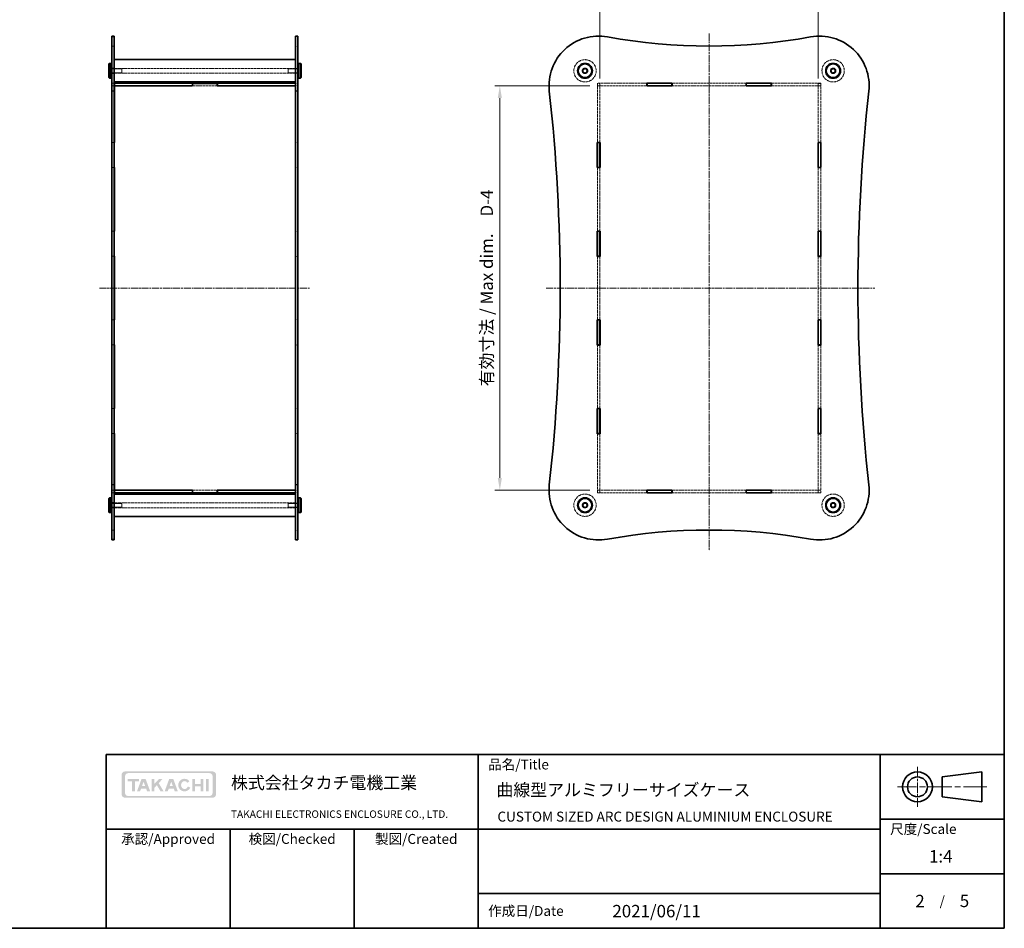
# Model space of a CAD drawing. Units: millimetres. Extents: x 0 to 5514, y 0 to 1264.
# Drawn here: x 1171 to 1965, y 0 to 732 of the extents above; entities that cross this region are included whole.
import ezdxf
from ezdxf.enums import TextEntityAlignment as Align

# ---------------------------------------------------------------- set-up
doc = ezdxf.new("R2010")
doc.units = ezdxf.units.MM
doc.linetypes.add('CHAIN', pattern=[0.35429999999999995, 0.2362, -0.0295, 0.0591, -0.0295])
doc.linetypes.add('DASHED', pattern=[0.2067, 0.1654, -0.0413])
doc.layers.get('Defpoints').update_dxf_attribs({"lineweight": 25})
for name, color, linetype, lineweight in [('Border (ISO)', 7, 'Continuous', 35), ('Centerline (ISO)', 131, 'Continuous', 18), ('Dimension (ISO)', 7, 'Continuous', 18), ('Hatch (ISO)', 1, 'Continuous', 18), ('Hidden (ISO)', 7, 'DASHED', 18), ('Hidden Narrow (ISO)', 7, 'DASHED', 18), ('Title (ISO)', 7, 'Continuous', 35), ('Visible (ISO)', 7, 'Continuous', 35), ('Visible Narrow (ISO)', 7, 'Continuous', 25)]:
    doc.layers.add(name, color=color, linetype=linetype, lineweight=lineweight)
doc.styles.add('Note Text (TK)', font='txt')
doc.styles.add('文字スタイル67', font='arial.ttf')
doc.dimstyles.new('Default - Method 1b (TK)', dxfattribs={"dimtxt": 2.5, "dimasz": 2.5, "dimexe": 1, "dimexo": 1.499999999999999, "dimgap": 1, "dimtad": 1, "dimtoh": 1, "dimrnd": 1e-08, "dimdsep": 46, "dimtxsty": 'Note Text (TK)', "dimcen": 0.09, "dimdle": 5, "dimclrd": 100, "dimclre": 100, "dimclrt": 7, "dimadec": 1, "dimazin": 1, "dimtfac": 1, "dimtmove": 0, "dimatfit": 3, "dimfxl": 1, "dimtolj": 1, "dimlwd": -1, "dimlwe": -1, "dimarcsym": 0})

# ---------------------------------------------------------------- blocks, each defined once
blk = doc.blocks.new('図面枠 tk図枠')
at = {"layer": 'Border (ISO)'}
for p in [(405.4999999999999, 289), (14.50000000000001, 8.000000000000007)]:
    blk.add_line(p, (405.4999999999999, 8.000000000000007), dxfattribs=at)
blk = doc.blocks.new('表題欄 tk表題欄')
at = {"layer": 'Hatch (ISO)'}
h = blk.add_hatch(color=256, dxfattribs=at)
edge = h.paths.add_edge_path(flags=0)
edge.add_arc((95.57537688673352, 236.2990653650367), 0.5958259999999996, 269.9999999999897, 360)
edge.add_line((96.17120288673351, 236.2990653650368), (96.17120288673348, 239.7107813650365))
edge.add_arc((95.5753768867335, 239.7107813650366), 0.5958259999999996, 0, 90.0000000000068)
edge.add_line((95.57537688673342, 240.3066073650366), (79.13710888673356, 240.3066073650366))
edge.add_arc((79.13710888673353, 239.7107813650366), 0.5958259999999996, 89.99999999999744, 180)
edge.add_line((78.54128288673353, 239.7107813650365), (78.54128288673331, 236.2990653650368))
edge.add_arc((79.13710888673332, 236.2990653650365), 0.5958259999999996, 180, 270.0000000000231)
edge.add_line((79.13710888673356, 235.7032393650365), (95.57537688673342, 235.7032393650367))
edge = h.paths.add_edge_path()
edge.add_line((77.83935088673357, 239.9556413650366), (77.83935088673357, 236.0542053650368))
edge.add_arc((78.54128288673346, 236.0542053650367), 0.7019319999998935, 180, 270.0000000000087)
edge.add_line((78.54128288673357, 235.3522733650368), (96.17120288673352, 235.3522733650368))
edge.add_arc((96.17120288673351, 236.0542053650367), 0.7019319999998921, 270, 360)
edge.add_line((96.8731348867334, 236.0542053650368), (96.87313488673352, 239.9556413650366))
edge.add_arc((96.1712028867336, 239.9556413650367), 0.7019319999998921, 0, 90.00000000000873)
edge.add_line((96.17120288673348, 240.6575733650367), (78.54128288673357, 240.6575733650366))
edge.add_arc((78.54128288673357, 239.9556413650366), 0.7019319999999984, 90, 180)
for points in [[(79.07181288673355, 239.1476033650369), (79.07181288673355, 238.6578833650367), (79.92066088673353, 238.6578833650367), (79.92066088673353, 236.6581933650368), (80.50832488673353, 236.6581933650368), (80.50832488673353, 238.6578833650367), (81.35717288673355, 238.6578833650367), (81.35717288673355, 239.1476033650369)], [(85.68407849525303, 236.6581933650368), (84.9434673993943, 237.8918698287545), (84.41792288673358, 237.3246628822781), (84.41792288673358, 236.6581933650368), (83.89555488673355, 236.6581933650368), (83.89555488673355, 239.1476033650369), (84.41792288673358, 239.1476033650369), (84.41792288673358, 238.0993979968839), (85.38913556809511, 239.1476033650369), (86.10696490847272, 239.1476033650369), (85.31925422435492, 238.2974470774499), (86.30334488673353, 236.6581933650368)], [(92.09142939614459, 239.1476033650369), (92.09142939614459, 236.6581933650368), (92.60971639614465, 236.6581933650368), (92.60971639614465, 237.6580383650368), (93.76872039614462, 237.6580383650368), (93.76872039614462, 236.6581933650368), (94.28700739614459, 236.6581933650368), (94.28700739614459, 239.1476033650369), (93.76872039614462, 239.1476033650369), (93.76872039614462, 238.1477583650367), (92.60971639614465, 238.1477583650367), (92.60971639614465, 239.1476033650369)], [(94.84202339614467, 239.1476033650369), (94.84202339614467, 236.6581933650368), (95.36439139614473, 236.6581933650368), (95.36439139614473, 239.1476033650369)]]:
    blk.add_hatch(color=256, dxfattribs=at).paths.add_polyline_path(points)
h = blk.add_hatch(color=256, dxfattribs=at)
h.paths.add_polyline_path([(82.59020695886475, 237.7110913650368), (81.95242681460243, 237.7110913650368), (82.27131688673356, 238.5794973650367)], flags=0)
h.paths.add_polyline_path([(82.77903014574996, 237.1968853650368), (81.76360362771717, 237.1968853650368), (81.56578886050404, 236.6581933650368), (80.94907288673355, 236.6581933650368), (81.86321688673357, 239.1476033650369), (82.67941688673353, 239.1476033650369), (83.59356088673351, 236.6581933650368), (82.97684491296302, 236.6581933650368)])
h = blk.add_hatch(color=256, dxfattribs=at)
h.paths.add_polyline_path([(87.52707281460246, 237.7110913650368), (88.16485295886469, 237.7110913650368), (87.84596288673359, 238.5794973650367)], flags=0)
h.paths.add_polyline_path([(87.14043486050403, 236.6581933650368), (87.3382496277172, 237.1968853650368), (88.35367614574989, 237.1968853650368), (88.551490912963, 236.6581933650368), (89.16820688673343, 236.6581933650368), (88.25406288673352, 239.1476033650369), (87.43786288673356, 239.1476033650369), (86.52371888673358, 236.6581933650368)])
h = blk.add_hatch(color=256, dxfattribs=at)
edge = h.paths.add_edge_path()
edge.add_arc((90.52309888673334, 237.9028983650369), 1.273272000000011, 38.55054079078439, 336.5820184016556)
edge.add_line((91.69149139614446, 237.3968543650369), (91.17255542714857, 237.6216113977801))
edge.add_ellipse((90.52309888673352, 237.9028983650369), major_axis=(0, -0.7998759999999119), ratio=0.8673469387756529, start_angle=128.5505407907963, end_angle=426.582018401653, ccw=False)
edge.add_line((91.09381514418376, 238.3576891122095), (91.51887237036831, 238.6964075050431))
at = {"layer": 'Title (ISO)'}
for p, q in [((74.70882392282105, 244.052739026017), (255.7088239228211, 244.052739026017)), ((74.70882392282105, 209.052739026017), (74.70882392282105, 244.052739026017)), ((149.7088239228211, 244.052739026017), (149.7088239228211, 209.052739026017)), ((230.7088239228211, 244.052739026017), (230.7088239228211, 209.052739026017)), ((255.7088239228211, 244.052739026017), (255.7088239228211, 209.052739026017)), ((243.2088239228211, 239.552739026017), (251.2088239228211, 240.5527390260171)), ((251.2088239228211, 234.552739026017), (251.2088239228211, 240.5527390260171)), ((243.2088239228211, 239.552739026017), (243.2088239228211, 235.552739026017)), ((243.2088239228211, 235.552739026017), (251.2088239228211, 234.552739026017)), ((230.7088239228211, 231.052739026017), (255.7088239228211, 231.052739026017)), ((74.70882392282105, 229.052739026017), (230.7088239228211, 229.052739026017)), ((99.70882392282108, 229.052739026017), (99.70882392282108, 209.052739026017)), ((124.708823922821, 229.052739026017), (124.708823922821, 209.052739026017)), ((230.7088239228211, 220.052739026017), (255.7088239228211, 220.052739026017)), ((149.7088239228211, 216.052739026017), (230.7088239228211, 216.052739026017)), ((255.7088239228211, 209.052739026017), (74.70882392282105, 209.052739026017))]:
    blk.add_line(p, q, dxfattribs=at)
at = {"layer": 'Title (ISO)', "color": 4, "linetype": 'CHAIN', "lineweight": 18, "ltscale": 8.889559745788574}
blk.add_line((238.2088239228211, 241.552739026017), (238.2088239228211, 233.552739026017), dxfattribs=at)
at = {"layer": 'Title (ISO)', "color": 4, "linetype": 'CHAIN', "lineweight": 18, "ltscale": 20.00163269042969}
blk.add_line((252.2088239228211, 237.552739026017), (234.2088239228211, 237.552739026017), dxfattribs=at)
at = {"layer": 'Title (ISO)'}
for radius in [3, 2]:
    blk.add_circle((238.2088239228211, 237.552739026017), radius, dxfattribs=at)
at = {"layer": 'Title (ISO)', "color": 1, "char_height": 2.000000029802322, "line_spacing_factor": 1.5, "style": 'Note Text (TK)'}
for s, insert, attachment_point in [('\\fＭＳ Ｐゴシック|b0|i0;\\H2.0000;品名/Title', (151.708823922821, 242.052739026017), 4), ('\\fＭＳ Ｐゴシック|b0|i0;\\H2.0000;尺度/Scale', (232.7088239228211, 229.052739026017), 4), ('\\fＭＳ Ｐゴシック|b0|i0;\\H2.0000;承認/Approved', (87.20882392282108, 227.052739026017), 5), ('\\fＭＳ Ｐゴシック|b0|i0;\\H2.0000;検図/Checked', (112.208823922821, 227.052739026017), 5), ('\\fＭＳ Ｐゴシック|b0|i0;\\H2.0000;製図/Created', (137.2088239228211, 227.052739026017), 5), ('\\fＭＳ Ｐゴシック|b0|i0;\\H2.0000;作成日/Date', (151.708823922821, 212.552739026017), 4)]:
    blk.add_mtext(s, dxfattribs=dict(at, insert=insert, attachment_point=attachment_point))
at = {"layer": 'Title (ISO)', "color": 7, "line_spacing_factor": 1.5, "style": 'Note Text (TK)'}
for s, insert, char_height, attachment_point in [('株式会社タカチ電機工業', (99.87313488673345, 238.052739026017), 2.5, 4), ('\\fArial|b0|i0;\\H1.4986;TAKACHI ELECTRONICS ENCLOSURE CO., LTD.', (99.87313488673342, 232.052739026017), 1.49859994649887, 4), ('\\fＭＳ Ｐゴシック|b0|i0;\\H2.0000;/', (243.2088239228211, 214.552739026017), 2.000000029802322, 5)]:
    blk.add_mtext(s, dxfattribs=dict(at, insert=insert, char_height=char_height, attachment_point=attachment_point))
at = {"layer": 'Title (ISO)', "color": 7}
for tag, p, height, style in [('<品名>_001', (153.367914831912, 235.6820003896534), 2.5, 'Note Text (TK)'), ('<Title>_001', (153.5696697597652, 230.5520568828656), 2.000000029802322, '文字スタイル67'), ('<ページ_No.>_001', (237.9488807410029, 213.302739026017), 2.5, 'Note Text (TK)'), ('<総ページ数>_001', (246.7997330137301, 213.302739026017), 2.5, 'Note Text (TK)'), ('作成日_001', (175.8664943773665, 211.2814322078352), 2.5, 'Note Text (TK)')]:
    blk.add_attdef(tag, p, '', height=height, dxfattribs=dict(at, style=style))
at = {"layer": 'Title (ISO)', "color": 7, "style": 'Note Text (TK)'}
blk.add_attdef('<尺度>', text='', height=2.5, dxfattribs=at).set_placement((243.2088239228211, 223.5527390260171), align=Align.MIDDLE_CENTER)
blk = doc.blocks.new('*D41')
at = {"layer": 'Defpoints', "color": 0}
for p in [(1815.035836895536, 757.088552837519), (1639.035836895536, 678.8053690819572), (1815.035836895536, 678.8053690819567)]:
    blk.add_point(p, dxfattribs=at)
at = {"layer": 'Dimension (ISO)', "color": 100}
for p, q in [((1639.035836895536, 684.8053690819572), (1639.035836895536, 761.088552837519)), ((1649.035836895536, 757.088552837519), (1805.035836895536, 757.088552837519)), ((1815.035836895536, 684.8053690819567), (1815.035836895536, 761.088552837519))]:
    blk.add_line(p, q, dxfattribs=at)
for points in [[(1649.035836895536, 758.7552195041856), (1649.035836895536, 755.4218861708524), (1639.035836895536, 757.088552837519)], [(1805.035836895536, 758.7552195041856), (1805.035836895536, 755.4218861708524), (1815.035836895536, 757.088552837519)]]:
    blk.add_solid(points, dxfattribs=at)
at = {"layer": 'Dimension (ISO)', "color": 7, "insert": (1643.996064168263, 767.679461928428), "char_height": 10, "attachment_point": 4, "style": 'Note Text (TK)'}
blk.add_mtext('\\A1; \\fＭＳ Ｐゴシック|b0|i0;有効寸法 / Max dim.\u3000W-4', dxfattribs=at)
blk = doc.blocks.new('*D42')
at = {"layer": 'Defpoints', "color": 0}
for p in [(1637.035836895536, 678.9053690819554), (1558.402905186955, 352.9053690819556), (1637.035836895536, 352.9053690819556)]:
    blk.add_point(p, dxfattribs=at)
at = {"layer": 'Dimension (ISO)', "color": 100}
for p, q in [((1631.035836895536, 678.9053690819554), (1554.402905186955, 678.9053690819554)), ((1558.402905186955, 668.9053690819554), (1558.402905186955, 362.9053690819556)), ((1631.035836895536, 352.9053690819556), (1554.402905186956, 352.9053690819556))]:
    blk.add_line(p, q, dxfattribs=at)
for points in [[(1556.736238520288, 668.9053690819554), (1560.069571853622, 668.9053690819554), (1558.402905186955, 678.9053690819554)], [(1556.736238520289, 362.9053690819556), (1560.069571853622, 362.9053690819556), (1558.402905186955, 352.9053690819556)]]:
    blk.add_solid(points, dxfattribs=at)
at = {"layer": 'Dimension (ISO)', "color": 7, "insert": (1547.811996096046, 433.5474145365007), "char_height": 10, "attachment_point": 4, "rotation": 90, "style": 'Note Text (TK)'}
blk.add_mtext('\\A1; \\fＭＳ Ｐゴシック|b0|i0;有効寸法 / Max dim.\u3000D-4', dxfattribs=at)

msp = doc.modelspace()

# ---------------------------------------------------------------- linework, layer by layer
at = {"layer": 'Centerline (ISO)', "linetype": 'CHAIN', "ltscale": 23.99096870422363}
for p, q in [((1727.035836895536, 720.8607812271955), (1727.035836895536, 304.2888595077786)), ((1235.651033603849, 515.9053690819562), (1405.651033603849, 515.9053690819554)), ((1595.771510954209, 515.9053690819557), (1860.510946545106, 515.9053690819557))]:
    msp.add_line(p, q, dxfattribs=at)
at = {"layer": 'Hidden (ISO)', "ltscale": 0.9522482752799987}
for p, q in [((1247.65103360381, 710.9053690819552), (1245.651033603811, 710.9053690819552)), ((1395.651033603811, 710.9053690819557), (1393.651033603811, 710.9053690819557)), ((1247.65103360384, 693.155369081955), (1245.65103360384, 693.155369081955)), ((1395.65103360384, 693.1553690819555), (1393.65103360384, 693.1553690819555)), ((1247.65103360384, 688.655369081955), (1245.65103360384, 688.655369081955)), ((1395.65103360384, 688.6553690819555), (1393.65103360384, 688.6553690819555)), ((1245.651033603826, 681.005369081955), (1247.651033603826, 681.005369081955)), ((1245.651033603826, 678.8053690819552), (1247.651033603826, 678.8053690819552)), ((1245.701033603826, 680.9053690819552), (1245.701033603826, 678.9053690819553)), ((1393.651033603825, 681.0053690819556), (1395.651033603825, 681.0053690819556)), ((1393.651033603825, 678.8053690819555), (1395.651033603825, 678.8053690819555)), ((1395.601033603826, 680.9053690819552), (1395.601033603826, 678.9053690819553)), ((1637.035836895535, 680.9053690819552), (1637.035836895535, 678.9053690819553)), ((1637.035836895498, 680.8053690819572), (1639.035836895498, 680.8053690819572)), ((1639.035836895536, 678.8053690819572), (1637.035836895536, 678.8053690819572)), ((1639.035836895499, 680.9053690819552), (1639.035836895499, 678.9053690819553)), ((1815.035836895498, 680.9053690819552), (1815.035836895498, 678.9053690819553)), ((1815.035836895498, 680.8053690819568), (1817.035836895498, 680.8053690819568)), ((1817.035836895535, 678.8053690819567), (1815.035836895535, 678.8053690819567)), ((1817.035836895535, 678.9053690819553), (1817.035836895535, 680.9053690819552)), ((1245.651033603837, 633.2803690819551), (1247.651033603837, 633.2803690819551)), ((1393.651033603837, 633.2803690819552), (1395.651033603837, 633.2803690819552)), ((1245.651033603837, 612.8803690819552), (1247.651033603837, 612.8803690819552)), ((1393.651033603837, 612.8803690819555), (1395.651033603837, 612.8803690819555)), ((1245.651033603837, 561.8303690819555), (1247.651033603837, 561.8303690819555)), ((1393.651033603837, 561.8303690819556), (1395.651033603837, 561.8303690819556)), ((1245.651033603837, 541.4303690819556), (1247.651033603837, 541.4303690819556)), ((1393.651033603837, 541.4303690819556), (1395.651033603837, 541.4303690819556)), ((1245.651033603837, 490.3803690819556), (1247.651033603837, 490.3803690819556)), ((1393.651033603837, 490.3803690819556), (1395.651033603837, 490.3803690819556)), ((1245.651033603837, 469.9803690819557), (1247.651033603837, 469.9803690819557)), ((1393.651033603837, 469.9803690819554), (1395.651033603837, 469.9803690819554)), ((1245.651033603837, 418.9303690819559), (1247.651033603837, 418.9303690819559)), ((1393.651033603837, 418.9303690819555), (1395.651033603837, 418.9303690819555)), ((1245.651033603837, 398.5303690819561), (1247.651033603837, 398.5303690819561)), ((1393.651033603837, 398.5303690819557), (1395.651033603837, 398.5303690819557)), ((1245.651033603826, 353.005369081956), (1247.651033603826, 353.005369081956)), ((1245.651033603826, 350.805369081956), (1247.651033603826, 350.805369081956)), ((1245.701033603826, 352.9053690819555), (1245.701033603826, 350.9053690819555)), ((1393.651033603825, 353.0053690819555), (1395.651033603825, 353.0053690819555)), ((1393.651033603825, 350.8053690819555), (1395.651033603825, 350.8053690819555)), ((1395.601033603826, 352.9053690819555), (1395.601033603826, 350.9053690819555)), ((1637.035836895536, 353.0053690819569), (1639.035836895535, 353.0053690819569)), ((1637.035836895535, 352.9053690819555), (1637.035836895535, 350.9053690819555)), ((1637.035836895498, 351.0053690819568), (1639.035836895498, 351.0053690819568)), ((1639.035836895499, 352.9053690819555), (1639.035836895499, 350.9053690819555)), ((1815.035836895535, 353.0053690819574), (1817.035836895535, 353.0053690819574)), ((1815.035836895498, 352.9053690819555), (1815.035836895498, 350.9053690819556)), ((1815.035836895498, 351.005369081957), (1817.035836895498, 351.005369081957)), ((1817.035836895535, 350.9053690819556), (1817.035836895535, 352.9053690819555)), ((1247.65103360384, 343.1553690819561), (1245.65103360384, 343.1553690819561)), ((1395.65103360384, 343.1553690819555), (1393.65103360384, 343.1553690819555)), ((1247.65103360384, 338.6553690819561), (1245.65103360384, 338.6553690819561)), ((1395.65103360384, 338.6553690819555), (1393.65103360384, 338.6553690819555)), ((1247.65103360381, 320.905369081956), (1245.651033603811, 320.905369081956)), ((1395.651033603811, 320.9053690819554), (1393.651033603811, 320.9053690819554))]:
    msp.add_line(p, q, dxfattribs=at)
at = {"layer": 'Hidden (ISO)', "ltscale": 3.809293270111083}
for p, q in [((1245.65103360384, 692.4053690819549), (1253.65103360384, 692.4053690819549)), ((1395.65103360384, 692.4053690819555), (1387.65103360384, 692.4053690819555)), ((1245.65103360384, 689.4053690819551), (1253.65103360384, 689.4053690819551)), ((1395.65103360384, 689.4053690819553), (1387.65103360384, 689.4053690819553)), ((1245.65103360384, 342.405369081956), (1253.65103360384, 342.405369081956)), ((1395.65103360384, 342.4053690819556), (1387.65103360384, 342.4053690819556)), ((1245.65103360384, 339.405369081956), (1253.65103360384, 339.405369081956)), ((1395.65103360384, 339.4053690819557), (1387.65103360384, 339.4053690819557))]:
    msp.add_line(p, q, dxfattribs=at)
at = {"layer": 'Hidden (ISO)', "ltscale": 12.61317253112793}
for p, q in [((1393.65103360384, 692.9053690819555), (1247.65103360384, 692.9053690819555)), ((1393.65103360384, 688.9053690819554), (1247.65103360384, 688.9053690819554)), ((1393.65103360384, 342.9053690819557), (1247.65103360384, 342.9053690819557)), ((1393.65103360384, 338.9053690819555), (1247.65103360384, 338.9053690819555))]:
    msp.add_line(p, q, dxfattribs=at)
at = {"layer": 'Hidden (ISO)', "ltscale": 2.243817806243896}
for p, q in [((1253.65103360384, 689.4053690819549), (1253.65103360384, 692.405369081955)), ((1387.65103360384, 692.4053690819555), (1387.65103360384, 689.4053690819553)), ((1253.65103360384, 339.405369081956), (1253.65103360384, 342.405369081956)), ((1387.65103360384, 342.4053690819556), (1387.65103360384, 339.4053690819557))]:
    msp.add_line(p, q, dxfattribs=at)
at = {"layer": 'Hidden (ISO)', "ltscale": 0.9284396171569824}
for p, q in [((1245.701033603826, 680.9053690819552), (1247.651033603826, 680.9053690819552)), ((1245.701033603826, 678.9053690819553), (1247.651033603826, 678.9053690819553)), ((1393.651033603825, 680.9053690819552), (1395.601033603826, 680.9053690819552)), ((1393.651033603825, 678.9053690819553), (1395.601033603826, 678.9053690819553)), ((1247.651033603837, 633.0803690819557), (1245.701033603838, 633.0803690819557)), ((1395.601033603838, 633.080369081956), (1393.651033603837, 633.0803690819557)), ((1245.701033603838, 613.0803690819557), (1247.651033603837, 613.0803690819557)), ((1393.651033603837, 613.0803690819557), (1395.601033603838, 613.0803690819557)), ((1247.651033603837, 561.6303690819555), (1245.701033603838, 561.6303690819555)), ((1395.601033603838, 561.6303690819556), (1393.651033603837, 561.6303690819556)), ((1245.701033603838, 541.6303690819555), (1247.651033603837, 541.6303690819555)), ((1393.651033603837, 541.6303690819555), (1395.601033603838, 541.6303690819555)), ((1247.651033603837, 490.1803690819556), (1245.701033603838, 490.1803690819556)), ((1395.601033603838, 490.1803690819556), (1393.651033603837, 490.1803690819556)), ((1245.701033603838, 470.1803690819555), (1247.651033603837, 470.1803690819555)), ((1393.651033603837, 470.1803690819555), (1395.601033603838, 470.1803690819555)), ((1247.651033603837, 418.7303690819554), (1245.701033603838, 418.7303690819554)), ((1395.601033603837, 418.7303690819554), (1393.651033603837, 418.7303690819554)), ((1245.701033603838, 398.7303690819555), (1247.651033603837, 398.7303690819555)), ((1393.651033603837, 398.7303690819555), (1395.601033603837, 398.7303690819555)), ((1245.701033603826, 352.9053690819555), (1247.651033603825, 352.9053690819555)), ((1245.701033603826, 350.9053690819555), (1247.651033603825, 350.9053690819555)), ((1393.651033603825, 352.9053690819555), (1395.601033603826, 352.9053690819555)), ((1393.651033603825, 350.9053690819555), (1395.601033603826, 350.9053690819555))]:
    msp.add_line(p, q, dxfattribs=at)
at = {"layer": 'Hidden (ISO)', "ltscale": 12.09482383728027}
for p, q in [((1330.651033603837, 678.9053690819553), (1310.651033603837, 678.9053690819553)), ((1245.701033603838, 633.0803690819557), (1245.701033603838, 613.0803690819557)), ((1395.601033603838, 613.0803690819557), (1395.601033603838, 633.080369081956)), ((1245.701033603838, 561.6303690819555), (1245.701033603838, 541.6303690819555)), ((1395.601033603838, 541.6303690819555), (1395.601033603838, 561.6303690819556)), ((1245.701033603838, 490.1803690819556), (1245.701033603838, 470.1803690819555)), ((1395.601033603838, 470.1803690819555), (1395.601033603838, 490.1803690819556)), ((1245.701033603838, 418.7303690819554), (1245.701033603838, 398.7303690819555)), ((1395.601033603837, 398.7303690819555), (1395.601033603837, 418.7303690819554)), ((1310.651033603837, 352.9053690819555), (1330.651033603837, 352.9053690819555))]:
    msp.add_line(p, q, dxfattribs=at)
at = {"layer": 'Hidden (ISO)', "ltscale": 12.03434944152832}
for p, q in [((1676.835836895536, 680.9053690819552), (1637.035836895535, 680.9053690819552)), ((1637.035836895535, 678.9053690819553), (1676.835836895536, 678.9053690819553)), ((1817.035836895535, 680.9053690819552), (1777.235836895536, 680.9053690819552)), ((1777.235836895536, 678.9053690819553), (1817.035836895535, 678.9053690819553)), ((1676.835836895536, 352.9053690819555), (1637.035836895535, 352.9053690819555)), ((1637.035836895535, 350.9053690819555), (1676.835836895536, 350.9053690819555)), ((1817.035836895535, 352.9053690819555), (1777.235836895536, 352.9053690819555)), ((1777.235836895536, 350.9053690819556), (1817.035836895535, 350.9053690819556))]:
    msp.add_line(p, q, dxfattribs=at)
at = {"layer": 'Hidden (ISO)', "ltscale": 0.0475174151360989}
for p, q in [((1637.035836895498, 678.9053690819553), (1637.035836895498, 678.8053690819572)), ((1639.035836895498, 678.8053690819572), (1639.035836895498, 678.9053690819553)), ((1815.035836895498, 678.9053690819549), (1815.035836895498, 678.8053690819567)), ((1817.035836895498, 678.8053690819567), (1817.035836895498, 678.9053690819549)), ((1637.035836895498, 352.9053690819555), (1637.035836895498, 353.0053690819569)), ((1639.035836895498, 352.9053690819555), (1639.035836895498, 353.0053690819569)), ((1815.035836895498, 352.9053690819559), (1815.035836895498, 353.0053690819573)), ((1817.035836895498, 352.9053690819559), (1817.035836895498, 353.0053690819573))]:
    msp.add_line(p, q, dxfattribs=at)
at = {"layer": 'Hidden (ISO)', "ltscale": 13.76542091369629}
for p, q in [((1637.035836895536, 678.8053690819572), (1637.035836895536, 633.2803690819554)), ((1639.035836895536, 633.2803690819554), (1639.035836895536, 678.8053690819572)), ((1815.035836895535, 678.8053690819567), (1815.035836895535, 633.2803690819551)), ((1817.035836895535, 633.2803690819551), (1817.035836895535, 678.8053690819567)), ((1637.035836895536, 398.5303690819555), (1637.035836895536, 353.0053690819569)), ((1639.035836895535, 353.0053690819569), (1639.035836895535, 398.5303690819555)), ((1815.035836895535, 398.5303690819557), (1815.035836895535, 353.0053690819573)), ((1817.035836895535, 353.0053690819574), (1817.035836895535, 398.5303690819558))]:
    msp.add_line(p, q, dxfattribs=at)
at = {"layer": 'Hidden (ISO)', "ltscale": 12.01419162750244}
for p, q in [((1756.835836895536, 680.9053690819552), (1697.235836895536, 680.9053690819552)), ((1697.235836895536, 678.9053690819553), (1756.835836895536, 678.9053690819553)), ((1756.835836895536, 352.9053690819555), (1697.235836895536, 352.9053690819555)), ((1697.235836895536, 350.9053690819555), (1756.835836895536, 350.9053690819555))]:
    msp.add_line(p, q, dxfattribs=at)
at = {"layer": 'Hidden (ISO)', "ltscale": 12.34881496429443}
for p, q in [((1637.035836895536, 612.8803690819555), (1637.035836895536, 561.8303690819556)), ((1639.035836895536, 561.8303690819556), (1639.035836895536, 612.8803690819555)), ((1815.035836895535, 612.8803690819551), (1815.035836895535, 561.8303690819555)), ((1817.035836895535, 561.8303690819555), (1817.035836895535, 612.8803690819552)), ((1637.035836895536, 541.4303690819556), (1637.035836895536, 490.3803690819556)), ((1639.035836895536, 490.3803690819556), (1639.035836895536, 541.4303690819556)), ((1815.035836895535, 541.4303690819555), (1815.035836895535, 490.3803690819556)), ((1817.035836895535, 490.3803690819556), (1817.035836895535, 541.4303690819555)), ((1637.035836895536, 469.9803690819554), (1637.035836895536, 418.9303690819555)), ((1639.035836895535, 418.9303690819555), (1639.035836895536, 469.9803690819554)), ((1815.035836895535, 469.9803690819554), (1815.035836895535, 418.9303690819557)), ((1817.035836895535, 418.9303690819557), (1817.035836895535, 469.9803690819554))]:
    msp.add_line(p, q, dxfattribs=at)
at = {"layer": 'Hidden (ISO)', "ltscale": 13.67892265319824}
for centre in [(1627.035836895536, 690.9053690819555), (1827.035836895536, 690.9053690819555), (1627.035836895536, 340.9053690819557), (1827.035836895536, 340.9053690819557)]:
    msp.add_circle(centre, 9, dxfattribs=at)
at = {"layer": 'Hidden (ISO)', "ltscale": 6.731653690338134}
for centre in [(1627.035836895537, 690.9053690819555), (1827.035836895537, 690.9053690819555), (1627.035836895537, 340.9053690819557), (1827.035836895537, 340.9053690819557)]:
    msp.add_circle(centre, 2.25, dxfattribs=at)
at = {"layer": 'Hidden (ISO)', "ltscale": 5.983680725097656}
for centre in [(1627.035836895536, 690.9053690819555), (1827.035836895536, 690.9053690819555), (1627.035836895536, 340.9053690819557), (1827.035836895536, 340.9053690819557)]:
    msp.add_circle(centre, 2, dxfattribs=at)
at = {"layer": 'Hidden (ISO)', "ltscale": 4.487735748291015}
for centre in [(1627.035836895537, 690.9053690819555), (1827.035836895537, 690.9053690819555), (1627.035836895537, 340.9053690819557), (1827.035836895537, 340.9053690819557)]:
    msp.add_circle(centre, 1.5, dxfattribs=at)
at = {"layer": 'Hidden Narrow (ISO)', "ltscale": 0.9522482752799987}
for p, q in [((1247.651033603835, 718.2641668277283), (1245.651033603835, 718.2641668277283)), ((1395.651033603835, 718.2641668277288), (1393.651033603835, 718.2641668277288)), ((1247.651033603835, 313.5465713361829), (1245.651033603835, 313.5465713361829)), ((1395.651033603835, 313.5465713361823), (1393.651033603835, 313.5465713361823))]:
    msp.add_line(p, q, dxfattribs=at)
at = {"layer": 'Visible (ISO)'}
for p, q in [((1245.651033603849, 674.5016167367392), (1245.651033603837, 718.9053690819547)), ((1247.651033603837, 718.9053690819547), (1245.651033603837, 718.9053690819547)), ((1247.651033603837, 718.9053690819547), (1247.651033603849, 674.5016167367392)), ((1393.651033603849, 674.5016167367398), (1393.651033603837, 718.9053690819554)), ((1395.651033603837, 718.9053690819554), (1393.651033603837, 718.9053690819554)), ((1395.651033603837, 718.9053690819554), (1395.651033603849, 674.5016167367398)), ((1393.65103360384, 699.9053690819555), (1247.65103360384, 699.9053690819555)), ((1243.15103360384, 696.405369081955), (1243.65103360384, 696.905369081955)), ((1243.15103360384, 685.4053690819551), (1243.15103360384, 696.405369081955)), ((1243.65103360384, 696.9053690819549), (1243.65103360384, 684.9053690819551)), ((1243.65103360384, 696.905369081955), (1245.15103360384, 696.905369081955)), ((1245.15103360384, 684.9053690819551), (1245.15103360384, 696.9053690819549)), ((1245.65103360384, 696.405369081955), (1245.15103360384, 696.905369081955)), ((1395.65103360384, 696.4053690819554), (1396.15103360384, 696.9053690819554)), ((1396.15103360384, 696.9053690819554), (1396.15103360384, 684.9053690819555)), ((1397.65103360384, 696.9053690819554), (1396.15103360384, 696.9053690819554)), ((1397.65103360384, 684.9053690819555), (1397.65103360384, 696.9053690819554)), ((1398.15103360384, 696.4053690819554), (1397.65103360384, 696.9053690819554)), ((1398.15103360384, 696.4053690819554), (1398.15103360384, 685.4053690819555)), ((1243.15103360384, 685.4053690819551), (1243.65103360384, 684.9053690819549)), ((1243.65103360384, 684.9053690819549), (1245.15103360384, 684.9053690819549)), ((1245.65103360384, 685.4053690819551), (1245.15103360384, 684.9053690819549)), ((1395.65103360384, 685.4053690819555), (1396.15103360384, 684.9053690819555)), ((1397.65103360384, 684.9053690819555), (1396.15103360384, 684.9053690819555)), ((1398.15103360384, 685.4053690819555), (1397.65103360384, 684.9053690819555)), ((1393.65103360384, 681.9053690819554), (1247.65103360384, 681.9053690819554)), ((1247.651033603826, 680.9053690819552), (1247.701033603826, 680.9053690819552)), ((1247.651033603826, 678.9053690819553), (1247.701033603826, 678.9053690819553)), ((1247.701033603838, 678.9053690819553), (1247.701033603838, 680.9053690819552)), ((1247.701033603838, 680.9053690819552), (1310.551033603838, 680.9053690819552)), ((1310.551033603838, 678.9053690819553), (1247.701033603838, 678.9053690819553)), ((1247.701033603838, 633.0803690819557), (1247.701033603838, 678.8053690819572)), ((1310.651033603838, 678.8053690819572), (1247.701033603838, 678.8053690819572)), ((1310.551033603838, 678.9053690819553), (1310.551033603838, 680.9053690819552)), ((1310.551033603837, 680.9053690819552), (1330.751033603837, 680.9053690819552)), ((1310.651033603837, 678.9053690819553), (1310.551033603837, 678.9053690819553)), ((1310.651033603838, 678.8053690819572), (1310.651033603838, 680.8053690819572)), ((1310.651033603838, 680.8053690819572), (1330.651033603838, 680.8053690819572)), ((1330.651033603838, 680.8053690819572), (1330.651033603838, 678.8053690819572)), ((1330.751033603837, 678.9053690819553), (1330.651033603837, 678.9053690819553)), ((1393.601033603838, 678.8053690819572), (1330.651033603838, 678.8053690819572)), ((1330.751033603837, 680.9053690819552), (1393.601033603837, 680.9053690819552)), ((1330.751033603837, 680.9053690819552), (1330.751033603837, 678.9053690819553)), ((1393.601033603837, 678.9053690819553), (1330.751033603837, 678.9053690819553)), ((1393.601033603826, 680.9053690819552), (1393.651033603825, 680.9053690819552)), ((1393.601033603837, 680.9053690819552), (1393.601033603837, 678.9053690819553)), ((1393.601033603826, 678.9053690819553), (1393.651033603825, 678.9053690819553)), ((1393.601033603838, 678.8053690819572), (1393.601033603838, 633.0803690819557)), ((1676.835836895537, 678.8053690819555), (1676.835836895537, 681.0053690819556)), ((1676.835836895537, 681.0053690819556), (1697.235836895537, 681.0053690819556)), ((1677.035836895536, 680.9053690819552), (1676.835836895536, 680.9053690819552)), ((1676.835836895536, 678.9053690819553), (1677.035836895536, 678.9053690819553)), ((1697.235836895537, 678.8053690819555), (1676.835836895537, 678.8053690819555)), ((1677.035836895537, 680.9053690819552), (1697.035836895537, 680.9053690819552)), ((1677.035836895537, 680.9053690819552), (1677.035836895537, 678.9053690819553)), ((1677.035836895537, 678.9053690819553), (1697.035836895537, 678.9053690819553)), ((1697.035836895537, 680.9053690819552), (1697.035836895537, 678.9053690819553)), ((1697.235836895536, 680.9053690819552), (1697.035836895536, 680.9053690819552)), ((1697.035836895536, 678.9053690819553), (1697.235836895536, 678.9053690819553)), ((1697.235836895537, 681.0053690819556), (1697.235836895537, 678.8053690819555)), ((1756.835836895537, 678.8053690819555), (1756.835836895537, 681.0053690819556)), ((1756.835836895537, 681.0053690819556), (1777.235836895537, 681.0053690819556)), ((1757.035836895537, 680.9053690819552), (1756.835836895536, 680.9053690819552)), ((1756.835836895536, 678.9053690819553), (1757.035836895537, 678.9053690819553)), ((1777.235836895537, 678.8053690819555), (1756.835836895537, 678.8053690819555)), ((1757.035836895538, 680.9053690819552), (1777.035836895538, 680.9053690819552)), ((1757.035836895538, 680.9053690819552), (1757.035836895538, 678.9053690819553)), ((1757.035836895538, 678.9053690819553), (1777.035836895538, 678.9053690819553)), ((1777.035836895538, 680.9053690819552), (1777.035836895538, 678.9053690819553)), ((1777.235836895536, 680.9053690819552), (1777.035836895537, 680.9053690819552)), ((1777.035836895537, 678.9053690819553), (1777.235836895536, 678.9053690819553)), ((1777.235836895537, 681.0053690819556), (1777.235836895537, 678.8053690819555)), ((1245.651033603849, 674.5016167367394), (1245.651033603849, 357.3091214271709)), ((1247.651033603849, 357.3091214271718), (1247.651033603849, 674.5016167367376)), ((1393.651033603849, 674.5016167367398), (1393.651033603849, 357.3091214271703)), ((1395.651033603849, 357.3091214271713), (1395.651033603849, 674.5016167367367)), ((1247.701033603838, 633.0803690819557), (1247.651033603837, 633.0803690819557)), ((1393.651033603837, 633.0803690819557), (1393.601033603838, 633.0803690819557)), ((1636.935836895537, 612.8803690819555), (1636.935836895537, 633.2803690819552)), ((1636.935836895537, 633.2803690819552), (1639.135836895537, 633.2803690819552)), ((1637.035836895536, 633.2803690819554), (1637.035836895536, 633.0803690819557)), ((1637.035836895537, 633.080369081956), (1639.035836895537, 633.080369081956)), ((1637.035836895537, 613.0803690819557), (1637.035836895537, 633.080369081956)), ((1639.035836895536, 633.0803690819557), (1639.035836895536, 633.2803690819554)), ((1639.035836895537, 613.0803690819557), (1639.035836895537, 633.080369081956)), ((1639.135836895537, 633.2803690819552), (1639.135836895537, 612.8803690819555)), ((1814.935836895537, 612.8803690819555), (1814.935836895537, 633.2803690819552)), ((1814.935836895537, 633.2803690819552), (1817.135836895537, 633.2803690819552)), ((1815.035836895535, 633.2803690819551), (1815.035836895535, 633.0803690819554)), ((1815.035836895537, 633.0803690819556), (1817.035836895536, 633.0803690819556)), ((1815.035836895537, 613.0803690819554), (1815.035836895537, 633.0803690819556)), ((1817.035836895535, 633.0803690819554), (1817.035836895535, 633.2803690819551)), ((1817.035836895536, 613.0803690819554), (1817.035836895536, 633.0803690819556)), ((1817.135836895537, 633.2803690819552), (1817.135836895537, 612.8803690819555)), ((1247.651033603837, 613.0803690819557), (1247.701033603838, 613.0803690819557)), ((1247.701033603838, 561.6303690819555), (1247.701033603838, 613.0803690819557)), ((1393.601033603838, 613.0803690819557), (1393.601033603838, 561.6303690819556)), ((1393.601033603838, 613.0803690819557), (1393.651033603837, 613.0803690819557)), ((1639.135836895537, 612.8803690819555), (1636.935836895537, 612.8803690819555)), ((1637.035836895536, 613.0803690819557), (1637.035836895536, 612.8803690819555)), ((1637.035836895537, 613.0803690819557), (1639.035836895537, 613.0803690819557)), ((1639.035836895536, 612.8803690819555), (1639.035836895536, 613.0803690819557)), ((1817.135836895537, 612.8803690819555), (1814.935836895537, 612.8803690819555)), ((1815.035836895535, 613.0803690819554), (1815.035836895535, 612.8803690819551)), ((1815.035836895537, 613.0803690819554), (1817.035836895536, 613.0803690819554)), ((1817.035836895535, 612.8803690819551), (1817.035836895535, 613.0803690819554)), ((1247.701033603838, 561.6303690819555), (1247.651033603837, 561.6303690819555)), ((1393.651033603837, 561.6303690819556), (1393.601033603838, 561.6303690819556)), ((1636.935836895537, 541.4303690819556), (1636.935836895537, 561.8303690819556)), ((1636.935836895537, 561.8303690819556), (1639.135836895537, 561.8303690819556)), ((1637.035836895536, 561.8303690819556), (1637.035836895536, 561.6303690819556)), ((1637.035836895537, 561.6303690819556), (1639.035836895537, 561.6303690819556)), ((1637.035836895537, 541.6303690819555), (1637.035836895537, 561.6303690819556)), ((1639.035836895536, 561.6303690819556), (1639.035836895536, 561.8303690819556)), ((1639.035836895537, 541.6303690819555), (1639.035836895537, 561.6303690819556)), ((1639.135836895537, 561.8303690819556), (1639.135836895537, 541.4303690819556)), ((1814.935836895537, 541.4303690819556), (1814.935836895537, 561.8303690819556)), ((1814.935836895537, 561.8303690819556), (1817.135836895537, 561.8303690819556)), ((1815.035836895535, 561.8303690819555), (1815.035836895535, 561.6303690819555)), ((1815.035836895537, 561.6303690819555), (1817.035836895536, 561.6303690819555)), ((1815.035836895537, 541.6303690819555), (1815.035836895537, 561.6303690819555)), ((1817.035836895535, 561.6303690819555), (1817.035836895535, 561.8303690819555)), ((1817.035836895536, 541.6303690819555), (1817.035836895536, 561.6303690819555)), ((1817.135836895537, 561.8303690819556), (1817.135836895537, 541.4303690819556)), ((1247.651033603837, 541.6303690819555), (1247.701033603838, 541.6303690819555)), ((1247.701033603838, 490.1803690819556), (1247.701033603838, 541.6303690819555)), ((1393.601033603838, 541.6303690819555), (1393.601033603838, 490.1803690819556)), ((1393.601033603838, 541.6303690819555), (1393.651033603837, 541.6303690819555)), ((1639.135836895537, 541.4303690819556), (1636.935836895537, 541.4303690819556)), ((1637.035836895536, 541.6303690819555), (1637.035836895536, 541.4303690819556)), ((1637.035836895537, 541.6303690819555), (1639.035836895537, 541.6303690819555)), ((1639.035836895536, 541.4303690819556), (1639.035836895536, 541.6303690819555)), ((1817.135836895537, 541.4303690819556), (1814.935836895537, 541.4303690819556)), ((1815.035836895535, 541.6303690819555), (1815.035836895535, 541.4303690819555)), ((1815.035836895537, 541.6303690819555), (1817.035836895536, 541.6303690819555)), ((1817.035836895535, 541.4303690819555), (1817.035836895535, 541.6303690819555)), ((1247.701033603838, 490.1803690819556), (1247.651033603837, 490.1803690819556)), ((1393.651033603837, 490.1803690819556), (1393.601033603838, 490.1803690819556)), ((1636.935836895537, 469.9803690819554), (1636.935836895537, 490.3803690819556)), ((1636.935836895537, 490.3803690819556), (1639.135836895537, 490.3803690819556)), ((1637.035836895536, 490.3803690819556), (1637.035836895536, 490.1803690819556)), ((1637.035836895537, 490.1803690819556), (1639.035836895537, 490.1803690819556)), ((1637.035836895537, 470.1803690819555), (1637.035836895537, 490.1803690819556)), ((1639.035836895536, 490.1803690819556), (1639.035836895536, 490.3803690819556)), ((1639.035836895537, 470.1803690819555), (1639.035836895537, 490.1803690819556)), ((1639.135836895537, 490.3803690819556), (1639.135836895537, 469.9803690819554)), ((1814.935836895537, 469.9803690819554), (1814.935836895537, 490.3803690819554)), ((1814.935836895537, 490.3803690819554), (1817.135836895537, 490.3803690819554)), ((1815.035836895535, 490.3803690819556), (1815.035836895535, 490.1803690819557)), ((1815.035836895537, 490.1803690819557), (1817.035836895536, 490.1803690819557)), ((1815.035836895537, 470.1803690819557), (1815.035836895537, 490.1803690819557)), ((1817.035836895535, 490.1803690819557), (1817.035836895535, 490.3803690819556)), ((1817.035836895536, 470.1803690819557), (1817.035836895536, 490.1803690819557)), ((1817.135836895537, 490.3803690819554), (1817.135836895537, 469.9803690819554)), ((1247.651033603837, 470.1803690819555), (1247.701033603838, 470.1803690819555)), ((1247.701033603838, 418.7303690819554), (1247.701033603838, 470.1803690819555)), ((1393.601033603838, 470.1803690819555), (1393.601033603838, 418.7303690819554)), ((1393.601033603838, 470.1803690819555), (1393.651033603837, 470.1803690819555)), ((1639.135836895537, 469.9803690819554), (1636.935836895537, 469.9803690819554)), ((1637.035836895536, 470.1803690819555), (1637.035836895536, 469.9803690819554)), ((1637.035836895537, 470.1803690819555), (1639.035836895537, 470.1803690819555)), ((1639.035836895536, 469.9803690819554), (1639.035836895536, 470.1803690819555)), ((1817.135836895537, 469.9803690819554), (1814.935836895537, 469.9803690819554)), ((1815.035836895535, 470.1803690819557), (1815.035836895535, 469.9803690819554)), ((1815.035836895537, 470.1803690819557), (1817.035836895536, 470.1803690819557)), ((1817.035836895535, 469.9803690819554), (1817.035836895535, 470.1803690819557)), ((1247.701033603838, 418.7303690819554), (1247.651033603837, 418.7303690819554)), ((1393.651033603837, 418.7303690819554), (1393.601033603838, 418.7303690819554)), ((1636.935836895537, 398.5303690819557), (1636.935836895537, 418.9303690819555)), ((1636.935836895537, 418.9303690819555), (1639.135836895537, 418.9303690819555)), ((1637.035836895536, 418.9303690819555), (1637.035836895536, 418.7303690819554)), ((1637.035836895537, 418.7303690819554), (1639.035836895537, 418.7303690819554)), ((1637.035836895537, 398.7303690819555), (1637.035836895537, 418.7303690819554)), ((1639.035836895535, 418.7303690819554), (1639.035836895535, 418.9303690819555)), ((1639.035836895537, 398.7303690819555), (1639.035836895537, 418.7303690819554)), ((1639.135836895537, 418.9303690819555), (1639.135836895537, 398.5303690819557)), ((1814.935836895537, 398.5303690819555), (1814.935836895537, 418.9303690819555)), ((1814.935836895537, 418.9303690819555), (1817.135836895537, 418.9303690819555)), ((1815.035836895535, 418.9303690819557), (1815.035836895535, 418.7303690819557)), ((1815.035836895537, 418.7303690819557), (1817.035836895536, 418.7303690819557)), ((1815.035836895537, 398.7303690819557), (1815.035836895537, 418.7303690819557)), ((1817.035836895535, 418.7303690819557), (1817.035836895535, 418.9303690819557)), ((1817.035836895536, 398.7303690819557), (1817.035836895536, 418.7303690819557)), ((1817.135836895537, 418.9303690819555), (1817.135836895537, 398.5303690819555)), ((1247.651033603837, 398.7303690819555), (1247.701033603838, 398.7303690819555)), ((1247.701033603838, 353.0053690819569), (1247.701033603838, 398.7303690819555)), ((1393.601033603838, 398.7303690819555), (1393.601033603838, 353.0053690819569)), ((1393.601033603838, 398.7303690819555), (1393.651033603837, 398.7303690819555)), ((1639.135836895537, 398.5303690819557), (1636.935836895537, 398.5303690819557)), ((1637.035836895536, 398.7303690819555), (1637.035836895536, 398.5303690819555)), ((1637.035836895537, 398.7303690819555), (1639.035836895537, 398.7303690819555)), ((1639.035836895535, 398.5303690819555), (1639.035836895535, 398.7303690819555)), ((1817.135836895537, 398.5303690819555), (1814.935836895537, 398.5303690819555)), ((1815.035836895535, 398.7303690819557), (1815.035836895535, 398.5303690819557)), ((1815.035836895537, 398.7303690819557), (1817.035836895536, 398.7303690819557)), ((1817.035836895535, 398.5303690819557), (1817.035836895535, 398.7303690819557)), ((1245.651033603837, 312.9053690819561), (1245.651033603849, 357.3091214271718)), ((1247.651033603849, 357.3091214271718), (1247.651033603837, 312.9053690819561)), ((1393.651033603837, 312.9053690819556), (1393.651033603849, 357.3091214271713)), ((1395.651033603849, 357.3091214271713), (1395.651033603837, 312.9053690819556)), ((1247.651033603825, 352.9053690819555), (1247.701033603826, 352.9053690819555)), ((1247.651033603825, 350.9053690819555), (1247.701033603826, 350.9053690819555)), ((1393.65103360384, 349.9053690819555), (1247.65103360384, 349.9053690819555)), ((1247.701033603838, 353.0053690819569), (1310.651033603838, 353.0053690819569)), ((1247.701033603838, 350.9053690819555), (1247.701033603838, 352.9053690819555)), ((1247.701033603838, 352.9053690819555), (1310.551033603838, 352.9053690819555)), ((1310.551033603838, 350.9053690819555), (1247.701033603838, 350.9053690819555)), ((1310.551033603838, 350.9053690819555), (1310.551033603838, 352.9053690819555)), ((1310.551033603837, 352.9053690819555), (1310.651033603837, 352.9053690819555)), ((1330.751033603837, 350.9053690819555), (1310.551033603837, 350.9053690819555)), ((1310.651033603838, 353.0053690819569), (1310.651033603838, 351.0053690819569)), ((1310.651033603838, 351.0053690819569), (1330.651033603838, 351.0053690819568)), ((1330.651033603838, 351.0053690819568), (1330.651033603838, 353.0053690819569)), ((1330.651033603838, 353.0053690819569), (1393.601033603838, 353.0053690819569)), ((1330.651033603837, 352.9053690819555), (1330.751033603837, 352.9053690819555)), ((1330.751033603838, 352.9053690819555), (1393.601033603838, 352.9053690819555)), ((1330.751033603838, 352.9053690819555), (1330.751033603838, 350.9053690819555)), ((1393.601033603838, 350.9053690819555), (1330.751033603838, 350.9053690819555)), ((1393.601033603826, 352.9053690819555), (1393.651033603825, 352.9053690819555)), ((1393.601033603838, 352.9053690819555), (1393.601033603838, 350.9053690819555)), ((1393.601033603826, 350.9053690819555), (1393.651033603825, 350.9053690819555)), ((1676.835836895537, 350.8053690819555), (1676.835836895537, 353.0053690819555)), ((1676.835836895537, 353.0053690819555), (1697.235836895537, 353.0053690819555)), ((1677.035836895536, 352.9053690819555), (1676.835836895536, 352.9053690819555)), ((1676.835836895536, 350.9053690819555), (1677.035836895536, 350.9053690819555)), ((1697.235836895537, 350.8053690819555), (1676.835836895537, 350.8053690819555)), ((1677.035836895537, 352.9053690819555), (1697.035836895537, 352.9053690819555)), ((1677.035836895537, 352.9053690819555), (1677.035836895537, 350.9053690819555)), ((1677.035836895537, 350.9053690819555), (1697.035836895537, 350.9053690819555)), ((1697.035836895537, 352.9053690819555), (1697.035836895537, 350.9053690819555)), ((1697.235836895536, 352.9053690819555), (1697.035836895536, 352.9053690819555)), ((1697.035836895536, 350.9053690819555), (1697.235836895536, 350.9053690819555)), ((1697.235836895537, 353.0053690819555), (1697.235836895537, 350.8053690819555)), ((1756.835836895537, 350.8053690819554), (1756.835836895537, 353.0053690819555)), ((1756.835836895537, 353.0053690819555), (1777.235836895537, 353.0053690819555)), ((1757.035836895537, 352.9053690819555), (1756.835836895536, 352.9053690819555)), ((1756.835836895536, 350.9053690819555), (1757.035836895537, 350.9053690819555)), ((1777.235836895537, 350.8053690819554), (1756.835836895537, 350.8053690819554)), ((1757.035836895538, 352.9053690819555), (1777.035836895538, 352.9053690819555)), ((1757.035836895538, 352.9053690819555), (1757.035836895538, 350.9053690819555)), ((1757.035836895538, 350.9053690819555), (1777.035836895538, 350.9053690819556)), ((1777.035836895538, 352.9053690819555), (1777.035836895538, 350.9053690819556)), ((1777.235836895536, 352.9053690819555), (1777.035836895537, 352.9053690819555)), ((1777.035836895537, 350.9053690819556), (1777.235836895536, 350.9053690819556)), ((1777.235836895537, 353.0053690819555), (1777.235836895537, 350.8053690819554)), ((1243.15103360384, 346.405369081956), (1243.65103360384, 346.905369081956)), ((1243.15103360384, 335.4053690819561), (1243.15103360384, 346.405369081956)), ((1243.65103360384, 346.905369081956), (1243.65103360384, 334.905369081956)), ((1243.65103360384, 346.905369081956), (1245.15103360384, 346.905369081956)), ((1245.15103360384, 334.905369081956), (1245.15103360384, 346.905369081956)), ((1245.65103360384, 346.405369081956), (1245.15103360384, 346.905369081956)), ((1395.65103360384, 346.4053690819556), (1396.15103360384, 346.9053690819557)), ((1396.15103360384, 346.9053690819557), (1396.15103360384, 334.9053690819555)), ((1397.65103360384, 346.9053690819557), (1396.15103360384, 346.9053690819557)), ((1397.65103360384, 334.9053690819555), (1397.65103360384, 346.9053690819557)), ((1398.15103360384, 346.4053690819556), (1397.65103360384, 346.9053690819557)), ((1398.15103360384, 346.4053690819556), (1398.15103360384, 335.4053690819557)), ((1243.15103360384, 335.4053690819561), (1243.65103360384, 334.905369081956)), ((1243.65103360384, 334.905369081956), (1245.15103360384, 334.905369081956)), ((1245.65103360384, 335.4053690819561), (1245.15103360384, 334.905369081956)), ((1395.65103360384, 335.4053690819557), (1396.15103360384, 334.9053690819555)), ((1397.65103360384, 334.9053690819555), (1396.15103360384, 334.9053690819555)), ((1398.15103360384, 335.4053690819557), (1397.65103360384, 334.9053690819555)), ((1393.65103360384, 331.9053690819556), (1247.65103360384, 331.9053690819556)), ((1247.651033603837, 312.9053690819562), (1245.651033603837, 312.9053690819562)), ((1395.651033603837, 312.9053690819556), (1393.651033603837, 312.9053690819556))]:
    msp.add_line(p, q, dxfattribs=at)
for centre, radius in [((1627.035836895538, 690.9053690819555), 6), ((1627.035836895539, 690.9053690819555), 5.5), ((1827.035836895538, 690.9053690819555), 6), ((1827.035836895539, 690.9053690819555), 5.5), ((1627.035836895538, 340.9053690819557), 6), ((1627.035836895539, 340.9053690819557), 5.5), ((1827.035836895538, 340.9053690819557), 6), ((1827.035836895539, 340.9053690819557), 5.5)]:
    msp.add_circle(centre, radius, dxfattribs=at)
for centre, radius, start, end in [((1638.035836895537, 678.9053690819554), 40, 79.72724301514431, 186.3207232520912), ((1727.035836895537, 1169.967869081959), 459.0625000000036, 259.7272430151443, 280.2727569848557), ((1816.035836895537, 678.9053690819555), 39.99999999999999, 353.6792767479087, 100.2727569848556), ((166.4802813399976, 515.9053690819559), 1440.55555555554, 353.6792767479087, 6.320723252091083), ((3287.591392451123, 515.9053690819553), 1440.555555555585, 173.6792767479089, 186.3207232520908), ((1638.035836895537, 352.9053690819556), 40, 173.6792767479087, 280.2727569848557), ((1816.035836895537, 352.9053690819556), 40, 259.7272430151443, 6.320723252091083), ((1727.035836895537, -138.1571309180475), 459.062500000003, 79.72724301514431, 100.2727569848556)]:
    msp.add_arc(centre, radius, start, end, dxfattribs=at)
at = {"layer": 'Visible Narrow (ISO)'}
for p, q in [((1247.651033603849, 674.5016167367392), (1245.651033603849, 674.5016167367392)), ((1395.651033603849, 674.5016167367398), (1393.651033603849, 674.5016167367398)), ((1247.651033603849, 357.3091214271719), (1245.651033603849, 357.3091214271719)), ((1395.651033603849, 357.3091214271713), (1393.651033603849, 357.3091214271713))]:
    msp.add_line(p, q, dxfattribs=at)

# ---------------------------------------------------------------- block references
at = {"xscale": 4, "yscale": 4, "zscale": 4}
msp.add_blockref('図面枠 tk図枠', (342.9999999999999, -32.00000000000003), dxfattribs=at)
ref = msp.add_blockref('表題欄 tk表題欄', (942.1647043087155, -836.210956104068), dxfattribs=dict(xscale=4, yscale=4, zscale=4))
ref.add_attrib('<品名>_001', '曲線型アルミフリーサイズケース', (1555.636363636364, 106.5170454545455), dxfattribs={"layer": 'Title (ISO)', "color": 7, "height": 10, "style": 'Note Text (TK)'})
ref.add_attrib('<尺度>_001', '1:4', (1904.327212265906, 52.97953615279684), dxfattribs={"layer": 'Title (ISO)', "color": 7, "height": 10, "style": 'Note Text (TK)'})
ref.add_attrib('作成日_001', '2021/06/11', (1649.107325623327, 8.829545302993926), dxfattribs={"layer": 'Title (ISO)', "color": 7, "height": 10, "style": 'Note Text (TK)'})
ref.add_attrib('<Title>_001', 'CUSTOM SIZED ARC DESIGN ALUMINIUM ENCLOSURE', (1556.443383347777, 85.99727142739425), dxfattribs={"layer": 'Title (ISO)', "color": 7, "height": 8.00000011920929, "style": '文字スタイル67'})
ref.add_attrib('<ページ_No.>_001', '2', (1893.278990450204, 16.97953615279675), dxfattribs={"layer": 'Title (ISO)', "color": 7, "height": 10, "style": 'Note Text (TK)'})
ref.add_attrib('<総ページ数>_001', '5', (1929.105047748977, 17.08526603001367), dxfattribs={"layer": 'Title (ISO)', "color": 7, "height": 10, "style": 'Note Text (TK)'})

# ---------------------------------------------------------------- dimensions: what is measured, and where the dimension line sits
at = {"layer": 'Dimension (ISO)', "color": 100}
dim = msp.add_linear_dim(base=(1815.035836895536, 757.088552837519), p1=(1639.035836895536, 678.8053690819572), p2=(1815.035836895536, 678.8053690819567), text=' \\fＭＳ Ｐゴシック|b0|i0;有効寸法 / Max dim.\u3000W-4', dimstyle='Default - Method 1b (TK)', override={"dimscale": 0, "dimtxt": 10, "dimasz": 10, "dimexe": 4, "dimexo": 5.999999999999999, "dimgap": 4, "dimtoh": 0, "dimdec": 2, "dimcen": 0.36, "dimtol": 0, "dimlim": 0, "dimtp": 0, "dimtm": 0, "dimtdec": 2, "dimtofl": 0, "dimatfit": 1}, dxfattribs=at)
dim.commit()
dim.dimension.update_dxf_attribs({"geometry": '*D41', "text_midpoint": (1727.035836895536, 757.088552837519), "dimtype": 160})
dim = msp.add_linear_dim(base=(1558.402905186955, 352.9053690819556), p1=(1637.035836895535, 678.9053690819551), p2=(1637.035836895535, 352.9053690819555), angle=270, text=' \\fＭＳ Ｐゴシック|b0|i0;有効寸法 / Max dim.\u3000D-4', dimstyle='Default - Method 1b (TK)', override={"dimscale": 0, "dimtxt": 10, "dimasz": 10, "dimexe": 4, "dimexo": 5.999999999999999, "dimgap": 4, "dimtoh": 0, "dimdec": 2, "dimcen": 0.36, "dimtol": 0, "dimlim": 0, "dimtp": 0, "dimtm": 0, "dimtdec": 2, "dimtofl": 0, "dimatfit": 1}, dxfattribs=at)
dim.commit()
dim.dimension.update_dxf_attribs({"geometry": '*D42', "text_midpoint": (1558.402905186955, 515.9053690819553), "dimtype": 160})

doc.saveas('drawing.dxf')
